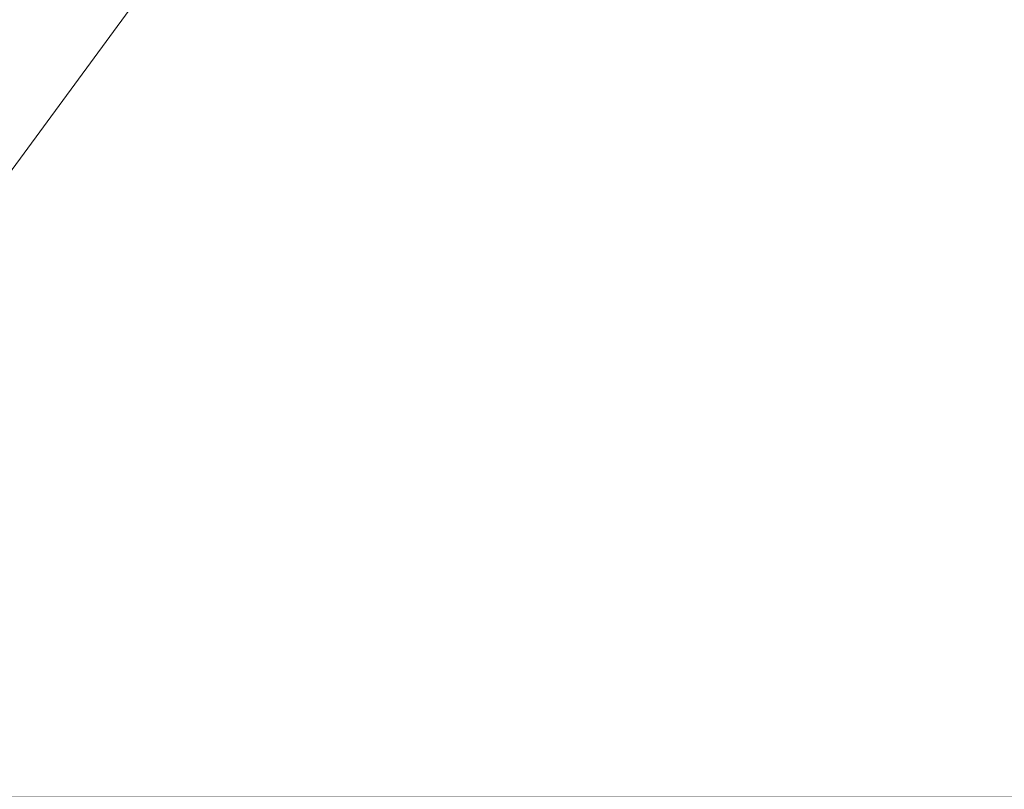
# Model space of a CAD drawing. Units: inches. Extents: x 0 to 204, y 0 to 264.
# Drawn here: x 89 to 91, y 160 to 161 of the extents above; entities that cross this region are included whole.
import ezdxf

# ---------------------------------------------------------------- set-up
doc = ezdxf.new("R2010")
doc.units = ezdxf.units.IN
doc.header["$MEASUREMENT"] = 0
doc.layers.get('0').update_dxf_attribs({"color": 10})

# ---------------------------------------------------------------- blocks, each defined once
blk = doc.blocks.new('692-3D')
at = {"lineweight": 18}
mesh = blk.add_polyface(dxfattribs=at)
corners = [(-9.419, -8.0407, 18.9136), (-3.1439, -8.0407, 18.5195), (3.1439, -8.0407, 18.5195), (9.419, -8.0407, 18.9136), (8.754, -1.1471, 18.8531), (8.0887, 5.7505, 18.797), (8.0954, 5.9272, 18.7976), (8.1433, 6.0974, 18.8015), (8.2296, 6.2516, 18.8086), (8.3495, 6.3812, 18.8185), (8.4962, 6.4791, 18.8309), (8.6616, 6.54, 18.8451), (8.8363, 6.5606, 18.8604), (8.8918, 6.5606, 18.8653), (8.9474, 6.5606, 18.8703), (8.9474, 6.7093, 18.8703), (2.9862, 6.7093, 18.5147), (-2.9862, 6.7093, 18.5147), (-8.9474, 6.7093, 18.8703), (-8.9474, 6.5606, 18.8703), (-8.8918, 6.5606, 18.8653), (-8.8363, 6.5606, 18.8604), (-8.6613, 6.5399, 18.8451), (-8.4959, 6.4789, 18.8308), (-8.3493, 6.3809, 18.8185), (-8.2294, 6.2513, 18.8085), (-8.1432, 6.0971, 18.8015), (-8.0954, 5.9269, 18.7976), (-8.0887, 5.7505, 18.797), (-8.754, -1.1471, 18.8531), (5.9668, 6.7093, 18.6925), (-5.9668, 6.7093, 18.6925), (7.4571, 6.7093, 18.7814), (-7.4571, 6.7093, 18.7814), (8.2022, 6.7093, 18.8258), (-8.2022, 6.7093, 18.8258), (8.5748, 6.7093, 18.848), (-8.5748, 6.7093, 18.848), (8.7611, 6.7093, 18.8592), (-8.7611, 6.7093, 18.8592)]
mesh.append_faces([[corners[k] for k in face] for face in [(20, 18, 19), (1, 29, 0)]], dxfattribs={"vtx0": -1})
mesh.append_faces([[corners[k] for k in face] for face in [(21, 18, 20), (35, 26, 33), (33, 28, 31), (26, 35, 25), (12, 38, 11), (16, 4, 30), (30, 5, 32), (11, 36, 10)]], dxfattribs={"vtx0": -1, "vtx1": -1})
mesh.append_faces([[corners[k] for k in face] for face in [(1, 17, 29), (2, 4, 16)]], dxfattribs={"vtx0": -1, "vtx1": -1, "vtx2": -1})
mesh.append_faces([[corners[k] for k in face] for face in [(29, 17, 31), (35, 24, 25), (23, 35, 37), (33, 26, 27), (31, 28, 29), (37, 22, 23), (34, 9, 10), (12, 15, 38), (7, 34, 32), (15, 12, 13), (34, 7, 8), (10, 36, 34), (32, 5, 6)]], dxfattribs={"vtx0": -1, "vtx2": -1})
mesh.append_faces([[corners[k] for k in face] for face in [(37, 39, 22), (23, 24, 35), (39, 18, 21), (21, 22, 39), (27, 28, 33), (38, 36, 11), (4, 5, 30), (8, 9, 34), (6, 7, 32)]], dxfattribs={"vtx1": -1, "vtx2": -1})
mesh.append_faces([[corners[k] for k in face] for face in [(16, 17, 1, 2)]], dxfattribs={"vtx1": -1, "vtx3": -1})
mesh.append_faces([[corners[k] for k in face] for face in [(13, 14, 15), (2, 3, 4)]], dxfattribs={"vtx2": -1})
mesh = blk.add_polyface(dxfattribs=at)
corners = [(-7.7214, 6.2686, 17.8339), (-7.7214, 6.7093, 17.8339), (0, 6.7093, 17.6262), (7.7214, 6.7093, 17.8339), (7.7214, 6.2686, 17.8339), (0, 6.2686, 17.6262), (-7.7214, -8.0407, 17.8339), (-7.7214, -6.516, 17.8339), (0, -6.516, 17.6262), (7.7214, -6.516, 17.8339), (7.7214, -8.0407, 17.8339), (0, -8.0407, 17.6262)]
mesh.append_faces([[corners[k] for k in face] for face in [(6, 7, 8, 11), (9, 10, 11, 8)]], dxfattribs={"vtx2": -1})
mesh.append_faces([[corners[k] for k in face] for face in [(5, 0, 1, 2), (2, 3, 4, 5)]], dxfattribs={"vtx3": -1})
mesh = blk.add_polyface(dxfattribs=at)
corners = [(-8.1308, 6.0651, 17.8999), (-2.7116, 6.0651, 17.6951), (2.7116, 6.0651, 17.6951), (8.1308, 6.0651, 17.8999), (8.0929, 5.9102, 17.8978), (8.0887, 5.7505, 17.8975), (8.6706, -0.2817, 17.9315), (9.2523, -6.3125, 17.9679), (3.086, -6.3125, 17.7026), (-3.086, -6.3125, 17.7026), (-9.2523, -6.3125, 17.9679), (-8.6706, -0.2817, 17.9315), (-8.0887, 5.7505, 17.8975), (-8.0929, 5.9102, 17.8978)]
mesh.append_faces([[corners[k] for k in face] for face in [(13, 1, 12), (6, 2, 5)]], dxfattribs={"vtx0": -1, "vtx1": -1})
mesh.append_faces([[corners[k] for k in face] for face in [(1, 11, 12), (2, 4, 5)]], dxfattribs={"vtx0": -1, "vtx2": -1})
mesh.append_faces([[corners[k] for k in face] for face in [(11, 1, 2, 6)]], dxfattribs={"vtx0": -1, "vtx2": -1, "vtx3": -1})
mesh.append_faces([[corners[k] for k in face] for face in [(0, 1, 13), (10, 11, 9)]], dxfattribs={"vtx1": -1})
mesh.append_faces([[corners[k] for k in face] for face in [(8, 9, 11, 6)]], dxfattribs={"vtx1": -1, "vtx2": -1, "vtx3": -1})
mesh.append_faces([[corners[k] for k in face] for face in [(2, 3, 4), (6, 7, 8)]], dxfattribs={"vtx2": -1})

msp = doc.modelspace()

# ---------------------------------------------------------------- linework, layer by layer
at = {"lineweight": 18, "invisible_edges": 15}
for points in [[(88.476, 158.49237, 29.41154), (89.61167, 166.2644, 29.10065), (89.61013, 158.24103, 29.36398)], [(89.84525, 166.2711, 29.60061), (88.73804, 158.36747, 29.80719), (89.81166, 157.85128, 29.76521)], [(90.73556, 158.01616, 29.32125), (89.61013, 158.24103, 29.36398), (90.53755, 166.2644, 29.10065)], [(89.81166, 157.85128, 29.76521), (90.88739, 157.95821, 29.71614), (90.72505, 166.2711, 29.60061)], [(90.53755, 166.2644, 29.10065), (91.91003, 158.33105, 29.27138), (90.73556, 158.01616, 29.32125)], [(90.88739, 157.95821, 29.71614), (92.0632, 158.33641, 29.67054), (90.72505, 166.2711, 29.60061)], [(88.476, 157.48064, 23.41154), (89.61167, 165.25267, 23.10065), (89.61013, 157.2293, 23.36398)], [(89.84525, 165.25938, 23.60061), (88.73804, 157.35575, 23.80719), (89.81166, 156.83955, 23.76521)], [(90.73556, 157.00443, 23.32125), (89.61013, 157.2293, 23.36398), (90.53755, 165.25267, 23.10065)], [(89.81166, 156.83955, 23.76521), (90.88739, 156.94649, 23.71614), (90.72505, 165.25938, 23.60061)], [(90.53755, 165.25267, 23.10065), (91.91003, 157.31933, 23.27138), (90.73556, 157.00443, 23.32125)], [(90.88739, 156.94649, 23.71614), (92.0632, 157.32468, 23.67054), (90.72505, 165.25938, 23.60061)], [(89.63822, 165.03643, 17.10065), (89.57464, 156.03833, 17.38442), (88.47603, 156.70343, 17.41892)], [(88.73834, 156.57525, 17.81194), (90.73305, 156.05795, 17.72631), (90.72505, 165.04283, 17.60061)], [(90.67734, 156.30524, 17.32603), (89.57464, 156.03833, 17.38442), (90.53755, 165.03643, 17.10065)], [(90.53755, 165.03643, 17.10065), (91.91003, 156.72804, 17.27138), (90.67734, 156.30524, 17.32603)], [(92.04153, 156.82098, 17.67046), (90.72505, 165.04283, 17.60061), (90.73305, 156.05795, 17.72631)], [(89.63822, 164.16093, 17.10065), (89.57464, 155.16283, 17.38442), (88.47603, 155.82793, 17.41892)], [(88.73834, 155.69975, 17.81194), (90.73305, 155.18245, 17.72631), (90.72505, 164.16733, 17.60061)], [(90.67734, 155.42974, 17.32603), (89.57464, 155.16283, 17.38442), (90.53755, 164.16093, 17.10065)], [(90.53755, 164.16093, 17.10065), (91.91003, 155.85254, 17.27138), (90.67734, 155.42974, 17.32603)], [(92.04153, 155.94548, 17.67046), (90.72505, 164.16733, 17.60061), (90.73305, 155.18245, 17.72631)], [(92.71852, 161.98864, 29.53145), (92.13024, 162.25439, 29.12542), (88.75172, 161.0656, 29.1705)], [(90.92929, 162.09809, 30), (90.46564, 160.94073, 24.08921), (91.42255, 161.09774, 24.47571)], [(93.8526, 161.85474, 29.75216), (92.71852, 161.98864, 29.53145), (89.50428, 160.56131, 29.75915)], [(89.51216, 160.90472, 24.41558), (90.46564, 160.94073, 24.08921), (90.07367, 161.97191, 30)], [(90.29241, 161.71565, 22.65763), (91.07273, 161.91969, 23.5759), (90.70942, 161.00719, 18)], [(89.79162, 160.36644, 29.90157), (94.16186, 161.49214, 29.91531), (93.8526, 161.85474, 29.75216)], [(91.92504, 161.72083, 34.91105), (90.40414, 161.60898, 36.43033), (90.82365, 161.29132, 34.04876)], [(91.57365, 161.29011, 32.85612), (91.92504, 161.72083, 34.91105), (90.82365, 161.29132, 34.04876)], [(91.38251, 161.65628, 34.13295), (91.80919, 161.51698, 32.19077), (90.31997, 161.22189, 33.03494)], [(89.22177, 161.00332, 35.00204), (90.82365, 161.29132, 34.04876), (90.40414, 161.60898, 36.43033)], [(90.44969, 161.36723, 27.78529), (90.3944, 161.59361, 27.47429), (90.33527, 161.56633, 28.78127)], [(90.44969, 161.36723, 27.78529), (90.46638, 161.56665, 26.25), (90.3944, 161.59361, 27.47429)], [(90.58186, 161.59221, 27.72158), (90.4618, 161.55809, 29.2818), (90.55902, 161.37979, 28.77146)], [(90.58186, 161.59221, 27.72158), (90.55902, 161.37979, 28.77146), (90.683, 161.36247, 27.40186)], [(90.58186, 161.59221, 27.72158), (90.683, 161.36247, 27.40186), (90.73837, 161.53486, 26.25)], [(90.19145, 161.36286, 32.84731), (90.07551, 161.55779, 33.89543), (90.075, 161.50054, 34.2711)], [(90.19145, 161.36286, 32.84731), (90.159, 161.49625, 32.64279), (90.07551, 161.55779, 33.89543)], [(90.37952, 161.37811, 29.07919), (90.33527, 161.56633, 28.78127), (90.28362, 161.49904, 30.19482)], [(90.37952, 161.37811, 29.07919), (90.44969, 161.36723, 27.78529), (90.33527, 161.56633, 28.78127)], [(90.4618, 161.55809, 29.2818), (90.44705, 161.41959, 30.05185), (90.55902, 161.37979, 28.77146)], [(90.25222, 161.3797, 33.37809), (90.20563, 161.51616, 33.44835), (90.15755, 161.54067, 34.2844)], [(90.24766, 161.33682, 33.87992), (90.25222, 161.3797, 33.37809), (90.15755, 161.54067, 34.2844)], [(89.71214, 161.34391, 35.67031), (89.91771, 161.38092, 35.54277), (89.73607, 161.53978, 36.5)], [(90.075, 161.50054, 34.2711), (90.01647, 161.52547, 35.27413), (90.13349, 161.3575, 34.02711)], [(90.10542, 161.32304, 34.80739), (90.13349, 161.3575, 34.02711), (90.01647, 161.52547, 35.27413)], [(90.159, 161.49625, 32.64279), (90.27766, 161.33168, 31.35136), (90.22218, 161.53015, 31.19621)], [(90.23913, 161.52978, 32.73867), (90.20563, 161.51616, 33.44835), (90.29486, 161.39507, 32.50393)], [(90.28362, 161.49904, 30.19482), (90.22218, 161.53015, 31.19621), (90.34108, 161.3221, 30.1727)], [(90.34108, 161.3221, 30.1727), (90.22218, 161.53015, 31.19621), (90.27766, 161.33168, 31.35136)], [(90.23913, 161.52978, 32.73867), (90.29486, 161.39507, 32.50393), (90.36827, 161.36254, 31.46162)], [(90.23913, 161.52978, 32.73867), (90.36827, 161.36254, 31.46162), (90.3315, 161.51342, 31.29292)], [(90.20563, 161.51616, 33.44835), (90.25222, 161.3797, 33.37809), (90.29486, 161.39507, 32.50393)], [(90.36827, 161.36254, 31.46162), (90.44705, 161.41959, 30.05185), (90.3315, 161.51342, 31.29292)], [(91.80496, 161.36674, 30.40151), (90.46457, 161.11255, 31.33796), (91.80919, 161.51698, 32.19077)], [(94.16186, 161.49214, 29.91531), (89.79162, 160.36644, 29.90157), (92.89274, 160.65827, 30)], [(90.19145, 161.36286, 32.84731), (90.075, 161.50054, 34.2711), (90.13349, 161.3575, 34.02711)], [(90.159, 161.49625, 32.64279), (90.19145, 161.36286, 32.84731), (90.27507, 161.25759, 31.86675)], [(90.159, 161.49625, 32.64279), (90.27507, 161.25759, 31.86675), (90.27766, 161.33168, 31.35136)], [(90.28362, 161.49904, 30.19482), (90.34108, 161.3221, 30.1727), (90.37952, 161.37811, 29.07919)], [(89.59633, 161.18871, 35.10479), (89.71214, 161.34391, 35.67031), (89.54136, 161.4787, 36.5)], [(89.41516, 161.21785, 35.51739), (89.59633, 161.18871, 35.10479), (89.40988, 161.43746, 36.5)], [(89.56189, 161.37159, 21.14325), (89.54168, 161.42285, 21.50963), (89.57667, 161.43942, 21.34045)], [(89.56189, 161.37159, 21.14325), (89.57667, 161.43942, 21.34045), (89.59711, 161.38626, 20.9645)], [(89.59711, 161.38626, 20.9645), (89.57667, 161.43942, 21.34045), (89.62575, 161.43983, 21.14846)], [(89.62575, 161.43983, 21.14846), (89.64668, 161.3874, 20.77512), (89.59711, 161.38626, 20.9645)], [(89.6825, 161.42411, 20.95836), (89.64668, 161.3874, 20.77512), (89.62575, 161.43983, 21.14846)], [(89.56189, 161.37159, 21.14325), (89.54304, 161.35183, 21.32815), (89.54168, 161.42285, 21.50963)], [(89.9725, 161.4237, 26.25), (89.88699, 161.41194, 27.40377), (89.7668, 161.36977, 27.21739)], [(89.78179, 161.40457, 28.14626), (89.7668, 161.36977, 27.21739), (89.88699, 161.41194, 27.40377)], [(90.44705, 161.41959, 30.05185), (90.36827, 161.36254, 31.46162), (90.46809, 161.25767, 30.47023)], [(90.52873, 161.28609, 29.52565), (90.44705, 161.41959, 30.05185), (90.46809, 161.25767, 30.47023)], [(90.55902, 161.37979, 28.77146), (90.44705, 161.41959, 30.05185), (90.52873, 161.28609, 29.52565)], [(89.66623, 161.36368, 28.03489), (89.65262, 161.40399, 28.91942), (89.53874, 161.35467, 27.97092)], [(89.66623, 161.36368, 28.03489), (89.78179, 161.40457, 28.14626), (89.65262, 161.40399, 28.91942)], [(89.66623, 161.36368, 28.03489), (89.7668, 161.36977, 27.21739), (89.78179, 161.40457, 28.14626)], [(90.29486, 161.39507, 32.50393), (90.25222, 161.3797, 33.37809), (90.32306, 161.29484, 32.56415)], [(90.38854, 161.24115, 31.74807), (90.36827, 161.36254, 31.46162), (90.29486, 161.39507, 32.50393)], [(90.38854, 161.24115, 31.74807), (90.29486, 161.39507, 32.50393), (90.32306, 161.29484, 32.56415)], [(89.56189, 161.37159, 21.14325), (89.59711, 161.38626, 20.9645), (89.58259, 161.32034, 20.77257)], [(89.58259, 161.32034, 20.77257), (89.59711, 161.38626, 20.9645), (89.61839, 161.33398, 20.58856)], [(89.59711, 161.38626, 20.9645), (89.64668, 161.3874, 20.77512), (89.61839, 161.33398, 20.58856)], [(89.64668, 161.3874, 20.77512), (89.66757, 161.33495, 20.40177), (89.61839, 161.33398, 20.58856)], [(89.64668, 161.3874, 20.77512), (89.70345, 161.37199, 20.58856), (89.66757, 161.33495, 20.40177)], [(89.91771, 161.38092, 35.54277), (89.71214, 161.34391, 35.67031), (89.86556, 161.19739, 34.72381)], [(90.00545, 161.21539, 34.58953), (89.91771, 161.38092, 35.54277), (89.86556, 161.19739, 34.72381)], [(90.10542, 161.32304, 34.80739), (89.91771, 161.38092, 35.54277), (90.00545, 161.21539, 34.58953)], [(90.31997, 161.22208, 33.03495), (90.32306, 161.29484, 32.56415), (90.25222, 161.3797, 33.37809)], [(90.46879, 161.14069, 28.8061), (90.37952, 161.37811, 29.07919), (90.34108, 161.3221, 30.1727)], [(90.46879, 161.14069, 28.8061), (90.44969, 161.36723, 27.78529), (90.37952, 161.37811, 29.07919)], [(90.65826, 161.1849, 28.31863), (90.55902, 161.37979, 28.77146), (90.52873, 161.28609, 29.52565)], [(90.65826, 161.1849, 28.31863), (90.683, 161.36247, 27.40186), (90.55902, 161.37979, 28.77146)], [(90.77123, 161.01525, 27.741), (91.58515, 161.23048, 28.64067), (92.32791, 161.38731, 27.59114)], [(90.77123, 161.01525, 27.741), (92.32791, 161.38731, 27.59114), (91.9428, 161.25817, 26.25)], [(89.54993, 161.31898, 26.96459), (89.76519, 161.35867, 26.25), (89.7668, 161.36977, 27.21739)], [(89.54993, 161.31898, 26.96459), (89.7668, 161.36977, 27.21739), (89.66623, 161.36368, 28.03489)], [(89.56326, 161.29965, 20.95836), (89.56189, 161.37159, 21.14325), (89.58259, 161.32034, 20.77257)], [(90.24082, 161.17464, 33.06726), (90.19145, 161.36286, 32.84731), (90.13349, 161.3575, 34.02711)], [(90.27507, 161.25759, 31.86675), (90.19145, 161.36286, 32.84731), (90.28793, 161.16509, 32.19703)], [(90.19145, 161.36286, 32.84731), (90.24082, 161.17464, 33.06726), (90.28793, 161.16509, 32.19703)], [(90.36827, 161.36254, 31.46162), (90.38854, 161.24115, 31.74807), (90.46809, 161.25767, 30.47023)], [(90.44969, 161.36723, 27.78529), (90.51778, 161.17821, 27.62085), (90.56428, 161.25458, 26.25)], [(90.51778, 161.17821, 27.62085), (90.44969, 161.36723, 27.78529), (90.46879, 161.14069, 28.8061)], [(90.60918, 161.00321, 29.64098), (91.80496, 161.36674, 30.40151), (91.58515, 161.23048, 28.64067)], [(90.65826, 161.1849, 28.31863), (90.77129, 161.13878, 27.20655), (90.683, 161.36247, 27.40186)], [(90.683, 161.36247, 27.40186), (90.77129, 161.13878, 27.20655), (90.81658, 161.28552, 26.25)], [(89.59633, 161.18871, 35.10479), (89.86556, 161.19739, 34.72381), (89.71214, 161.34391, 35.67031)], [(90.13349, 161.3575, 34.02711), (90.28005, 161.04521, 33.11478), (90.24082, 161.17464, 33.06726)], [(89.58259, 161.32034, 20.77257), (89.61839, 161.33398, 20.58856), (89.60308, 161.26783, 20.3992)], [(89.63906, 161.28226, 20.2187), (89.60308, 161.26783, 20.3992), (89.61839, 161.33398, 20.58856)], [(89.63906, 161.28226, 20.2187), (89.61839, 161.33398, 20.58856), (89.66757, 161.33495, 20.40177)], [(89.63906, 161.28226, 20.2187), (89.66757, 161.33495, 20.40177), (89.68916, 161.28371, 20.03387)], [(89.68916, 161.28371, 20.03387), (89.66757, 161.33495, 20.40177), (89.72439, 161.31988, 20.21877)], [(90.27766, 161.33168, 31.35136), (90.27507, 161.25759, 31.86675), (90.35589, 161.10707, 31.22489)], [(90.27766, 161.33168, 31.35136), (90.35589, 161.10707, 31.22489), (90.40596, 161.09778, 30.30046)], [(90.40596, 161.09778, 30.30046), (90.34108, 161.3221, 30.1727), (90.27766, 161.33168, 31.35136)], [(89.60308, 161.26783, 20.3992), (89.58349, 161.24747, 20.58856), (89.58259, 161.32034, 20.77257)], [(90.10542, 161.32304, 34.80739), (90.00545, 161.21539, 34.58953), (90.13563, 161.02299, 33.26067)], [(90.40596, 161.09778, 30.30046), (90.46879, 161.14069, 28.8061), (90.34108, 161.3221, 30.1727)], [(90.39227, 161.16741, 32.18646), (90.38854, 161.24115, 31.74807), (90.32306, 161.29484, 32.56415)], [(90.39502, 160.91169, 32.46676), (90.82365, 161.29132, 34.04876), (89.28086, 160.64337, 33.11712)], [(89.62248, 161.21486, 20.03387), (89.60308, 161.26783, 20.3992), (89.63906, 161.28226, 20.2187)], [(89.65849, 161.22928, 19.84897), (89.62248, 161.21486, 20.03387), (89.63906, 161.28226, 20.2187)], [(89.65849, 161.22928, 19.84897), (89.63906, 161.28226, 20.2187), (89.68916, 161.28371, 20.03387)], [(89.68916, 161.28371, 20.03387), (89.70847, 161.23116, 19.66408), (89.65849, 161.22928, 19.84897)], [(89.74533, 161.26776, 19.84897), (89.70847, 161.23116, 19.66408), (89.68916, 161.28371, 20.03387)], [(90.82365, 161.29132, 34.04876), (90.39502, 160.91169, 32.46676), (91.57365, 161.29011, 32.85612)], [(91.30504, 161.03017, 31.42401), (91.57365, 161.29011, 32.85612), (90.39502, 160.91169, 32.46676)], [(90.56134, 161.14725, 29.67276), (90.52873, 161.28609, 29.52565), (90.46809, 161.25767, 30.47023)], [(90.52873, 161.28609, 29.52565), (90.56134, 161.14725, 29.67276), (90.65826, 161.1849, 28.31863)], [(89.35611, 161.23039, 26.31933), (89.40646, 161.2429, 26.4225), (89.35579, 161.27422, 26.60302)], [(89.60308, 161.26783, 20.3992), (89.62248, 161.21486, 20.03387), (89.60371, 161.19528, 20.21877)], [(90.27507, 161.25759, 31.86675), (90.28793, 161.16509, 32.19703), (90.35589, 161.10707, 31.22489)], [(90.38854, 161.24115, 31.74807), (90.53688, 161.05807, 30.48948), (90.46809, 161.25767, 30.47023)], [(90.53688, 161.05807, 30.48948), (90.56134, 161.14725, 29.67276), (90.46809, 161.25767, 30.47023)], [(89.4253, 161.18262, 26.06475), (89.35611, 161.23039, 26.31933), (89.38528, 161.16141, 25.92228)], [(89.62248, 161.21486, 20.03387), (89.65849, 161.22928, 19.84897), (89.64304, 161.16353, 19.66408)], [(89.67895, 161.17736, 19.47913), (89.64304, 161.16353, 19.66408), (89.65849, 161.22928, 19.84897)], [(89.70847, 161.23116, 19.66408), (89.67895, 161.17736, 19.47913), (89.65849, 161.22928, 19.84897)], [(89.70847, 161.23116, 19.66408), (89.7302, 161.17909, 19.29076), (89.67895, 161.17736, 19.47913)], [(89.7302, 161.17909, 19.29076), (89.70847, 161.23116, 19.66408), (89.76628, 161.21565, 19.47918)], [(89.52731, 160.97732, 34.11483), (89.41516, 161.21785, 35.51739), (89.29406, 161.1249, 35.09433)], [(89.52731, 160.97732, 34.11483), (89.59633, 161.18871, 35.10479), (89.41516, 161.21785, 35.51739)], [(89.64304, 161.16353, 19.66408), (89.62393, 161.1431, 19.84897), (89.62248, 161.21486, 20.03387)], [(89.86556, 161.19739, 34.72381), (89.98316, 161.06687, 33.81187), (90.00545, 161.21539, 34.58953)], [(89.98316, 161.06687, 33.81187), (90.13563, 161.02299, 33.26067), (90.00545, 161.21539, 34.58953)], [(89.86556, 161.19739, 34.72381), (89.59633, 161.18871, 35.10479), (89.75016, 160.96675, 33.65379)], [(89.89582, 160.96731, 33.38178), (89.86556, 161.19739, 34.72381), (89.75016, 160.96675, 33.65379)], [(89.86556, 161.19739, 34.72381), (89.89582, 160.96731, 33.38178), (89.98316, 161.06687, 33.81187)], [(89.59633, 161.18871, 35.10479), (89.52731, 160.97732, 34.11483), (89.75016, 160.96675, 33.65379)], [(89.64304, 161.16353, 19.66408), (89.67895, 161.17736, 19.47913), (89.66332, 161.11151, 19.29428)], [(89.70026, 161.12632, 19.10938), (89.66332, 161.11151, 19.29428), (89.67895, 161.17736, 19.47913)], [(89.67895, 161.17736, 19.47913), (89.7302, 161.17909, 19.29076), (89.70026, 161.12632, 19.10938)], [(89.70026, 161.12632, 19.10938), (89.7302, 161.17909, 19.29076), (89.75028, 161.12629, 18.91739)], [(89.78722, 161.16353, 19.10938), (89.75028, 161.12629, 18.91739), (89.7302, 161.17909, 19.29076)], [(90.46879, 161.14069, 28.8061), (90.57529, 160.98519, 27.68629), (90.51778, 161.17821, 27.62085)], [(90.65781, 160.95641, 26.25), (90.51778, 161.17821, 27.62085), (90.57529, 160.98519, 27.68629)], [(90.56134, 161.14725, 29.67276), (90.68149, 161.00873, 28.79324), (90.65826, 161.1849, 28.31863)], [(90.77129, 161.13878, 27.20655), (90.65826, 161.1849, 28.31863), (90.75379, 161.01405, 27.9455)], [(89.35271, 161.13996, 25.65353), (89.40544, 161.09546, 25.52813), (89.38528, 161.16141, 25.92228)], [(89.40544, 161.09546, 25.52813), (89.44414, 161.12233, 25.707), (89.38528, 161.16141, 25.92228)], [(89.66332, 161.11151, 19.29428), (89.64416, 161.09092, 19.47918), (89.64304, 161.16353, 19.66408)], [(90.37226, 161.00432, 31.54923), (90.28793, 161.16509, 32.19703), (90.24082, 161.17464, 33.06726)], [(90.37226, 161.00432, 31.54923), (90.24082, 161.17464, 33.06726), (90.28005, 161.04521, 33.11478)], [(90.28793, 161.16509, 32.19703), (90.37226, 161.00432, 31.54923), (90.35589, 161.10707, 31.22489)], [(90.8261, 161.01938, 27.09775), (90.85749, 161.15511, 26.25), (90.77129, 161.13878, 27.20655)], [(89.37671, 161.06959, 25.24264), (89.40544, 161.09546, 25.52813), (89.35271, 161.13996, 25.65353)], [(89.70026, 161.12632, 19.10938), (89.68415, 161.05984, 18.92097), (89.66332, 161.11151, 19.29428)], [(89.71436, 161.08454, 18.82416), (89.68415, 161.05984, 18.92097), (89.70026, 161.12632, 19.10938)], [(89.75028, 161.12629, 18.91739), (89.71436, 161.08454, 18.82416), (89.70026, 161.12632, 19.10938)], [(89.71436, 161.08454, 18.82416), (89.75028, 161.12629, 18.91739), (89.74941, 161.07692, 18.62909)], [(89.75028, 161.12629, 18.91739), (89.77898, 161.09653, 18.66817), (89.74941, 161.07692, 18.62909)], [(89.77898, 161.09653, 18.66817), (89.75028, 161.12629, 18.91739), (89.80816, 161.11142, 18.73959)], [(90.46879, 161.14069, 28.8061), (90.40596, 161.09778, 30.30046), (90.53101, 160.91102, 29.01221)], [(90.53101, 160.91102, 29.01221), (90.57529, 160.98519, 27.68629), (90.46879, 161.14069, 28.8061)], [(89.66438, 161.03874, 19.10938), (89.66332, 161.11151, 19.29428), (89.68415, 161.05984, 18.92097)], [(89.40544, 161.09546, 25.52813), (89.37671, 161.06959, 25.24264), (89.42797, 161.0345, 25.17038)], [(89.46299, 161.06205, 25.34925), (89.40544, 161.09546, 25.52813), (89.42797, 161.0345, 25.17038)], [(89.77898, 161.09653, 18.66817), (89.78629, 161.06217, 18.43631), (89.74941, 161.07692, 18.62909)], [(89.77898, 161.09653, 18.66817), (89.82911, 161.05931, 18.36979), (89.78629, 161.06217, 18.43631)], [(90.45929, 160.92277, 30.34754), (90.40596, 161.09778, 30.30046), (90.35589, 161.10707, 31.22489)], [(90.45929, 160.92277, 30.34754), (90.35589, 161.10707, 31.22489), (90.37226, 161.00432, 31.54923)], [(90.40596, 161.09778, 30.30046), (90.45929, 160.92277, 30.34754), (90.53101, 160.91102, 29.01221)], [(90.70942, 159.82365, 18), (91.42255, 161.09774, 24.47571), (90.46564, 160.94073, 24.08921)], [(89.71436, 161.08454, 18.82416), (89.69744, 161.02599, 18.6795), (89.68415, 161.05984, 18.92097)], [(89.71436, 161.08454, 18.82416), (89.71967, 161.03562, 18.5558), (89.69744, 161.02599, 18.6795)], [(89.71436, 161.08454, 18.82416), (89.74941, 161.07692, 18.62909), (89.71967, 161.03562, 18.5558)], [(89.74941, 161.07692, 18.62909), (89.76007, 161.02885, 18.31826), (89.71967, 161.03562, 18.5558)], [(89.74941, 161.07692, 18.62909), (89.78629, 161.06217, 18.43631), (89.76007, 161.02885, 18.31826)], [(90.8391, 160.65234, 28.76992), (92.42662, 161.00393, 27.63189), (92.4747, 161.08412, 29.01638)], [(92.4747, 161.08412, 29.01638), (91.46265, 160.92122, 29.9883), (90.8391, 160.65234, 28.76992)], [(89.42797, 161.0345, 25.17038), (89.37671, 161.06959, 25.24264), (89.39205, 161.02354, 24.97127)], [(89.76007, 161.02885, 18.31826), (89.78629, 161.06217, 18.43631), (89.81156, 161.03025, 18.18654)], [(89.81156, 161.03025, 18.18654), (89.78629, 161.06217, 18.43631), (89.82911, 161.05931, 18.36979)], [(89.89582, 160.96731, 33.38178), (90.04177, 160.92718, 32.83231), (89.98316, 161.06687, 33.81187)], [(90.13563, 161.02299, 33.26067), (89.98316, 161.06687, 33.81187), (90.04177, 160.92718, 32.83231)], [(89.6846, 160.98656, 18.73959), (89.68415, 161.05984, 18.92097), (89.69744, 161.02599, 18.6795)], [(90.28005, 161.04521, 33.11478), (90.13563, 161.02299, 33.26067), (90.22856, 160.85044, 31.85641)], [(89.42797, 161.0345, 25.17038), (89.39205, 161.02354, 24.97127), (89.42778, 160.98089, 24.81263)], [(89.42797, 161.0345, 25.17038), (89.42778, 160.98089, 24.81263), (89.48183, 161.00177, 24.9915)], [(89.70752, 160.98535, 18.44401), (89.69744, 161.02599, 18.6795), (89.71967, 161.03562, 18.5558)], [(89.71967, 161.03562, 18.5558), (89.732, 160.98765, 18.25631), (89.70752, 160.98535, 18.44401)], [(89.76007, 161.02885, 18.31826), (89.732, 160.98765, 18.25631), (89.71967, 161.03562, 18.5558)], [(89.76166, 160.97058, 18), (89.732, 160.98765, 18.25631), (89.76007, 161.02885, 18.31826)], [(89.76007, 161.02885, 18.31826), (89.81156, 161.03025, 18.18654), (89.79966, 160.98632, 18)], [(91.46265, 160.92122, 29.9883), (91.30504, 161.03017, 31.42401), (90.33721, 160.65355, 30.56459)], [(90.39502, 160.91169, 32.46676), (90.33721, 160.65355, 30.56459), (91.30504, 161.03017, 31.42401)], [(89.37575, 161.00525, 24.5625), (89.37642, 161.02162, 24.375), (89.3946, 160.94632, 24.1875)], [(89.39205, 161.02354, 24.97127), (89.39114, 160.99598, 24.73256), (89.42778, 160.98089, 24.81263)], [(89.6846, 160.98656, 18.73959), (89.69744, 161.02599, 18.6795), (89.70752, 160.98535, 18.44401)], [(90.22856, 160.85044, 31.85641), (90.13563, 161.02299, 33.26067), (90.04177, 160.92718, 32.83231)], [(89.39114, 160.99598, 24.73256), (89.37575, 161.00525, 24.5625), (89.41316, 160.93329, 24.375)], [(89.3946, 160.94632, 24.1875), (89.41316, 160.93329, 24.375), (89.37575, 161.00525, 24.5625)], [(89.42778, 160.98089, 24.81263), (89.39114, 160.99598, 24.73256), (89.41316, 160.93329, 24.375)], [(90.45929, 160.92277, 30.34754), (90.37226, 161.00432, 31.54923), (90.41691, 160.88777, 31.40331)], [(90.90622, 160.51138, 26.25), (92.42662, 161.00393, 27.63189), (90.8391, 160.65234, 28.76992)], [(89.52731, 160.97732, 34.11483), (89.3496, 160.94783, 34.10455), (89.53999, 160.80549, 33.06625)], [(89.41316, 160.93329, 24.375), (89.46755, 160.91398, 24.45488), (89.42778, 160.98089, 24.81263)], [(89.50067, 160.94149, 24.63375), (89.42778, 160.98089, 24.81263), (89.46755, 160.91398, 24.45488)], [(89.65503, 160.8734, 33.26796), (89.75016, 160.96675, 33.65379), (89.52731, 160.97732, 34.11483)], [(89.52731, 160.97732, 34.11483), (89.53999, 160.80549, 33.06625), (89.65503, 160.8734, 33.26796)], [(89.70752, 160.98535, 18.44401), (89.71688, 160.94027, 18.20963), (89.70483, 160.93437, 18.36979)], [(89.732, 160.98765, 18.25631), (89.71688, 160.94027, 18.20963), (89.70752, 160.98535, 18.44401)], [(89.71688, 160.94027, 18.20963), (89.732, 160.98765, 18.25631), (89.74335, 160.92639, 18)], [(90.57529, 160.98519, 27.68629), (90.53101, 160.91102, 29.01221), (90.59659, 160.85277, 28.08751)], [(90.57529, 160.98519, 27.68629), (90.65821, 160.80629, 27.16611), (90.65781, 160.95641, 26.25)], [(90.59659, 160.85277, 28.08751), (90.65821, 160.80629, 27.16611), (90.57529, 160.98519, 27.68629)], [(89.87586, 160.78922, 32.23153), (89.75016, 160.96675, 33.65379), (89.65503, 160.8734, 33.26796)], [(89.87586, 160.78922, 32.23153), (89.89582, 160.96731, 33.38178), (89.75016, 160.96675, 33.65379)], [(89.89582, 160.96731, 33.38178), (89.87586, 160.78922, 32.23153), (90.04177, 160.92718, 32.83231)], [(89.3946, 160.94632, 24.1875), (89.39692, 160.95851, 24), (89.41453, 160.885, 23.82325)], [(89.42753, 160.87785, 24.01061), (89.3946, 160.94632, 24.1875), (89.41453, 160.885, 23.82325)], [(89.3946, 160.94632, 24.1875), (89.42753, 160.87785, 24.01061), (89.41316, 160.93329, 24.375)], [(89.42753, 160.87785, 24.01061), (89.46379, 160.8681, 24.14052), (89.41316, 160.93329, 24.375)], [(89.46755, 160.91398, 24.45488), (89.41316, 160.93329, 24.375), (89.46379, 160.8681, 24.14052)], [(89.33388, 160.44031, 31.40612), (90.33721, 160.65355, 30.56459), (90.39502, 160.91169, 32.46676)], [(89.46755, 160.91398, 24.45488), (89.46379, 160.8681, 24.14052), (89.51951, 160.8812, 24.276)], [(90.04177, 160.92718, 32.83231), (89.87586, 160.78922, 32.23153), (90.06136, 160.77131, 31.64282)], [(90.06136, 160.77131, 31.64282), (90.22856, 160.85044, 31.85641), (90.04177, 160.92718, 32.83231)], [(91.46265, 160.92122, 29.9883), (90.33721, 160.65355, 30.56459), (90.8391, 160.65234, 28.76992)], [(90.53101, 160.91102, 29.01221), (90.45929, 160.92277, 30.34754), (90.55377, 160.73033, 29.69184)], [(90.65256, 160.69428, 27.97092), (90.59659, 160.85277, 28.08751), (90.53101, 160.91102, 29.01221)], [(89.41453, 160.885, 23.82325), (89.41649, 160.89829, 23.64225), (89.43409, 160.82474, 23.46338)], [(89.41453, 160.885, 23.82325), (89.43409, 160.82474, 23.46338), (89.44688, 160.81676, 23.64225)], [(89.44688, 160.81676, 23.64225), (89.42753, 160.87785, 24.01061), (89.41453, 160.885, 23.82325)], [(89.42753, 160.87785, 24.01061), (89.49354, 160.79853, 23.74645), (89.46379, 160.8681, 24.14052)], [(89.49354, 160.79853, 23.74645), (89.42753, 160.87785, 24.01061), (89.44688, 160.81676, 23.64225)], [(90.26911, 160.6876, 30.2447), (90.41691, 160.88777, 31.40331), (90.22856, 160.85044, 31.85641)], [(89.46379, 160.8681, 24.14052), (89.49354, 160.79853, 23.74645), (89.54017, 160.81511, 23.88375)], [(89.65503, 160.8734, 33.26796), (89.53999, 160.80549, 33.06625), (89.67465, 160.74043, 32.33591)], [(89.87586, 160.78922, 32.23153), (89.65503, 160.8734, 33.26796), (89.67465, 160.74043, 32.33591)], [(90.22856, 160.85044, 31.85641), (90.06136, 160.77131, 31.64282), (90.12455, 160.67979, 30.63974)], [(90.22856, 160.85044, 31.85641), (90.12455, 160.67979, 30.63974), (90.26911, 160.6876, 30.2447)], [(90.59659, 160.85277, 28.08751), (90.65256, 160.69428, 27.97092), (90.65821, 160.80629, 27.16611)], [(89.43409, 160.82474, 23.46338), (89.43605, 160.83808, 23.2845), (89.45564, 160.75954, 23.10563)], [(89.43409, 160.82474, 23.46338), (89.46211, 160.76471, 23.31333), (89.44688, 160.81676, 23.64225)], [(89.45564, 160.75954, 23.10563), (89.46211, 160.76471, 23.31333), (89.43409, 160.82474, 23.46338)], [(89.49354, 160.79853, 23.74645), (89.44688, 160.81676, 23.64225), (89.49652, 160.73505, 23.31216)], [(89.44688, 160.81676, 23.64225), (89.46211, 160.76471, 23.31333), (89.49652, 160.73505, 23.31216)], [(89.65666, 160.60956, 31.35077), (89.53999, 160.80549, 33.06625), (89.40515, 160.77076, 33.11478)], [(89.49354, 160.79853, 23.74645), (89.52093, 160.74794, 23.4674), (89.56083, 160.74901, 23.4915)], [(89.49354, 160.79853, 23.74645), (89.49652, 160.73505, 23.31216), (89.52093, 160.74794, 23.4674)], [(89.65666, 160.60956, 31.35077), (89.67465, 160.74043, 32.33591), (89.53999, 160.80549, 33.06625)], [(90.38077, 160.64817, 29.31311), (90.48534, 160.80905, 30.54757), (90.26911, 160.6876, 30.2447)], [(89.67465, 160.74043, 32.33591), (89.82193, 160.62436, 31.01998), (89.87586, 160.78922, 32.23153)], [(89.87586, 160.78922, 32.23153), (89.82193, 160.62436, 31.01998), (89.98247, 160.65115, 30.797)], [(90.06136, 160.77131, 31.64282), (89.87586, 160.78922, 32.23153), (89.98247, 160.65115, 30.797)], [(89.45562, 160.77787, 22.92675), (89.48584, 160.67002, 22.62135), (89.45564, 160.75954, 23.10563)], [(89.49314, 160.68877, 22.92675), (89.46211, 160.76471, 23.31333), (89.45564, 160.75954, 23.10563)], [(89.46211, 160.76471, 23.31333), (89.49314, 160.68877, 22.92675), (89.49652, 160.73505, 23.31216)], [(89.98247, 160.65115, 30.797), (90.12455, 160.67979, 30.63974), (90.06136, 160.77131, 31.64282)], [(89.45564, 160.75954, 23.10563), (89.48584, 160.67002, 22.62135), (89.49314, 160.68877, 22.92675)], [(89.53583, 160.70105, 23.18827), (89.52093, 160.74794, 23.4674), (89.49652, 160.73505, 23.31216)], [(89.56083, 160.74901, 23.4915), (89.52093, 160.74794, 23.4674), (89.53583, 160.70105, 23.18827)], [(89.49314, 160.68877, 22.92675), (89.54252, 160.65742, 22.91517), (89.49652, 160.73505, 23.31216)], [(89.49652, 160.73505, 23.31216), (89.54252, 160.65742, 22.91517), (89.53583, 160.70105, 23.18827)], [(89.65666, 160.60956, 31.35077), (89.82193, 160.62436, 31.01998), (89.67465, 160.74043, 32.33591)], [(90.4168, 160.59855, 28.24983), (90.55377, 160.73033, 29.69184), (90.38077, 160.64817, 29.31311)], [(89.47518, 160.71766, 22.569), (89.5085, 160.59853, 22.176), (89.48584, 160.67002, 22.62135)], [(89.54252, 160.65742, 22.91517), (89.58149, 160.68291, 23.09925), (89.53583, 160.70105, 23.18827)], [(89.52424, 160.62427, 22.61347), (89.49314, 160.68877, 22.92675), (89.48584, 160.67002, 22.62135)], [(89.52424, 160.62427, 22.61347), (89.54252, 160.65742, 22.91517), (89.49314, 160.68877, 22.92675)], [(90.08366, 160.57671, 29.61194), (90.12455, 160.67979, 30.63974), (89.98247, 160.65115, 30.797)], [(90.08366, 160.57671, 29.61194), (90.25584, 160.58948, 29.0176), (90.12455, 160.67979, 30.63974)], [(90.12455, 160.67979, 30.63974), (90.25584, 160.58948, 29.0176), (90.26911, 160.6876, 30.2447)], [(90.38077, 160.64817, 29.31311), (90.26911, 160.6876, 30.2447), (90.25584, 160.58948, 29.0176)], [(90.4168, 160.59855, 28.24983), (90.5467, 160.61206, 27.51162), (90.65256, 160.69428, 27.97092)], [(89.48584, 160.67002, 22.62135), (89.5085, 160.59853, 22.176), (89.53096, 160.56187, 22.14127)], [(89.52424, 160.62427, 22.61347), (89.48584, 160.67002, 22.62135), (89.53096, 160.56187, 22.14127)], [(90.8391, 160.65234, 28.76992), (90.33721, 160.65355, 30.56459), (89.3869, 160.23725, 29.69512)], [(90.90622, 160.51138, 26.25), (90.8391, 160.65234, 28.76992), (89.44599, 160.14587, 27.77498)], [(89.5085, 160.59853, 22.176), (89.49475, 160.65744, 22.21125), (89.51733, 160.56839, 21.93205)], [(89.54252, 160.65742, 22.91517), (89.52424, 160.62427, 22.61347), (89.57064, 160.5876, 22.51088)], [(89.54252, 160.65742, 22.91517), (89.57064, 160.5876, 22.51088), (89.60215, 160.61682, 22.707)], [(89.82193, 160.62436, 31.01998), (89.93109, 160.55792, 29.97422), (89.98247, 160.65115, 30.797)], [(89.93109, 160.55792, 29.97422), (90.08366, 160.57671, 29.61194), (89.98247, 160.65115, 30.797)], [(90.38077, 160.64817, 29.31311), (90.25584, 160.58948, 29.0176), (90.4168, 160.59855, 28.24983)], [(89.52424, 160.62427, 22.61347), (89.54822, 160.56387, 22.27736), (89.57064, 160.5876, 22.51088)], [(89.53096, 160.56187, 22.14127), (89.54822, 160.56387, 22.27736), (89.52424, 160.62427, 22.61347)], [(89.75202, 160.52539, 30.2447), (89.82193, 160.62436, 31.01998), (89.65666, 160.60956, 31.35077)], [(89.82193, 160.62436, 31.01998), (89.75202, 160.52539, 30.2447), (89.93109, 160.55792, 29.97422)], [(89.49098, 160.49713, 30.54757), (89.63605, 160.46487, 29.96834), (89.65666, 160.60956, 31.35077)], [(89.51733, 160.56839, 21.93205), (89.53739, 160.52527, 21.85656), (89.5085, 160.59853, 22.176)], [(89.53739, 160.52527, 21.85656), (89.53096, 160.56187, 22.14127), (89.5085, 160.59853, 22.176)], [(89.51431, 160.59723, 21.8535), (89.53208, 160.52323, 21.67463), (89.51733, 160.56839, 21.93205)], [(89.63605, 160.46487, 29.96834), (89.75202, 160.52539, 30.2447), (89.65666, 160.60956, 31.35077)], [(90.28747, 160.54431, 27.92069), (90.4168, 160.59855, 28.24983), (90.25584, 160.58948, 29.0176)], [(90.28747, 160.54431, 27.92069), (90.42003, 160.5639, 27.17062), (90.4168, 160.59855, 28.24983)], [(90.4168, 160.59855, 28.24983), (90.42003, 160.5639, 27.17062), (90.5467, 160.61206, 27.51162)], [(90.42003, 160.5639, 27.17062), (90.55663, 160.59716, 26.25), (90.5467, 160.61206, 27.51162)], [(89.54822, 160.56387, 22.27736), (89.59328, 160.51291, 22.0643), (89.57064, 160.5876, 22.51088)], [(89.57064, 160.5876, 22.51088), (89.59328, 160.51291, 22.0643), (89.6228, 160.55072, 22.31475)], [(90.13713, 160.51699, 28.38181), (90.25584, 160.58948, 29.0176), (90.08366, 160.57671, 29.61194)], [(90.28747, 160.54431, 27.92069), (90.25584, 160.58948, 29.0176), (90.13713, 160.51699, 28.38181)], [(89.51733, 160.56839, 21.93205), (89.53208, 160.52323, 21.67463), (89.53739, 160.52527, 21.85656)], [(89.53096, 160.56187, 22.14127), (89.5603, 160.51181, 21.94271), (89.54822, 160.56387, 22.27736)], [(89.5603, 160.51181, 21.94271), (89.59328, 160.51291, 22.0643), (89.54822, 160.56387, 22.27736)], [(90.08366, 160.57671, 29.61194), (89.92409, 160.48249, 28.97048), (90.13713, 160.51699, 28.38181)], [(90.08366, 160.57671, 29.61194), (89.93109, 160.55792, 29.97422), (89.92409, 160.48249, 28.97048)], [(90.42003, 160.5639, 27.17062), (90.28747, 160.54431, 27.92069), (90.36192, 160.53608, 26.25)], [(89.53096, 160.56187, 22.14127), (89.53739, 160.52527, 21.85656), (89.5603, 160.51181, 21.94271)], [(89.75202, 160.52539, 30.2447), (89.92409, 160.48249, 28.97048), (89.93109, 160.55792, 29.97422)], [(89.53387, 160.53702, 21.49575), (89.55626, 160.4523, 21.31688), (89.53208, 160.52323, 21.67463)], [(90.18715, 160.49348, 27.28924), (90.28747, 160.54431, 27.92069), (90.13713, 160.51699, 28.38181)], [(90.28747, 160.54431, 27.92069), (90.18715, 160.49348, 27.28924), (90.36192, 160.53608, 26.25)], [(89.53739, 160.52527, 21.85656), (89.53208, 160.52323, 21.67463), (89.56637, 160.46722, 21.62088)], [(89.55626, 160.4523, 21.31688), (89.56637, 160.46722, 21.62088), (89.53208, 160.52323, 21.67463)], [(89.53739, 160.52527, 21.85656), (89.56637, 160.46722, 21.62088), (89.5603, 160.51181, 21.94271)], [(89.63605, 160.46487, 29.96834), (89.77923, 160.44844, 29.14965), (89.75202, 160.52539, 30.2447)], [(89.92409, 160.48249, 28.97048), (89.75202, 160.52539, 30.2447), (89.77923, 160.44844, 29.14965)], [(89.92409, 160.48249, 28.97048), (90.00812, 160.4448, 27.56961), (90.13713, 160.51699, 28.38181)], [(90.00812, 160.4448, 27.56961), (90.18715, 160.49348, 27.28924), (90.13713, 160.51699, 28.38181)], [(89.5603, 160.51181, 21.94271), (89.60628, 160.45771, 21.72638), (89.59328, 160.51291, 22.0643)], [(89.60628, 160.45771, 21.72638), (89.5603, 160.51181, 21.94271), (89.56637, 160.46722, 21.62088)], [(89.59328, 160.51291, 22.0643), (89.60628, 160.45771, 21.72638), (89.64346, 160.48462, 21.9225)], [(89.92409, 160.48249, 28.97048), (89.77923, 160.44844, 29.14965), (89.78179, 160.39479, 28.14626)], [(89.88699, 160.40217, 27.40377), (89.92409, 160.48249, 28.97048), (89.78179, 160.39479, 28.14626)], [(89.92409, 160.48249, 28.97048), (89.88699, 160.40217, 27.40377), (90.00812, 160.4448, 27.56961)], [(90.16721, 160.475, 26.25), (90.18715, 160.49348, 27.28924), (90.00812, 160.4448, 27.56961)], [(89.65262, 160.39421, 28.91942), (89.63605, 160.46487, 29.96834), (89.51959, 160.40592, 29.69184)], [(89.57241, 160.39922, 20.94188), (89.55626, 160.4523, 21.31688), (89.55344, 160.47681, 21.138)], [(89.55626, 160.4523, 21.31688), (89.60129, 160.38437, 21.18331), (89.56637, 160.46722, 21.62088)], [(89.56637, 160.46722, 21.62088), (89.63341, 160.38993, 21.33413), (89.60628, 160.45771, 21.72638)], [(89.63341, 160.38993, 21.33413), (89.56637, 160.46722, 21.62088), (89.60129, 160.38437, 21.18331)], [(89.63605, 160.46487, 29.96834), (89.65262, 160.39421, 28.91942), (89.77923, 160.44844, 29.14965)], [(89.55626, 160.4523, 21.31688), (89.57241, 160.39922, 20.94188), (89.58815, 160.37659, 21.00691)], [(89.55626, 160.4523, 21.31688), (89.58815, 160.37659, 21.00691), (89.60129, 160.38437, 21.18331)], [(89.60628, 160.45771, 21.72638), (89.63341, 160.38993, 21.33413), (89.66412, 160.41852, 21.53025)], [(89.78179, 160.39479, 28.14626), (89.77923, 160.44844, 29.14965), (89.65262, 160.39421, 28.91942)], [(89.9725, 160.41392, 26.25), (90.00812, 160.4448, 27.56961), (89.88699, 160.40217, 27.40377)], [(89.57489, 160.41079, 20.74575), (89.59566, 160.32876, 20.54963), (89.57241, 160.39922, 20.94188)], [(89.57241, 160.39922, 20.94188), (89.61357, 160.32052, 20.74575), (89.58815, 160.37659, 21.00691)], [(89.61357, 160.32052, 20.74575), (89.57241, 160.39922, 20.94188), (89.59566, 160.32876, 20.54963)], [(89.9725, 160.41392, 26.25), (89.88699, 160.40217, 27.40377), (89.7668, 160.35999, 27.21739)], [(89.78179, 160.39479, 28.14626), (89.7668, 160.35999, 27.21739), (89.88699, 160.40217, 27.40377)], [(89.66623, 160.3539, 28.03489), (89.65262, 160.39421, 28.91942), (89.53874, 160.34489, 27.97092)], [(89.61357, 160.32052, 20.74575), (89.60129, 160.38437, 21.18331), (89.58815, 160.37659, 21.00691)], [(89.65047, 160.32522, 20.94188), (89.63341, 160.38993, 21.33413), (89.60129, 160.38437, 21.18331)], [(89.61357, 160.32052, 20.74575), (89.65047, 160.32522, 20.94188), (89.60129, 160.38437, 21.18331)], [(89.63341, 160.38993, 21.33413), (89.65047, 160.32522, 20.94188), (89.68478, 160.35243, 21.138)], [(89.66623, 160.3539, 28.03489), (89.78179, 160.39479, 28.14626), (89.65262, 160.39421, 28.91942)], [(89.66623, 160.3539, 28.03489), (89.7668, 160.35999, 27.21739), (89.78179, 160.39479, 28.14626)], [(89.54993, 160.3092, 26.96459), (89.76519, 160.34889, 26.25), (89.7668, 160.35999, 27.21739)], [(89.54993, 160.3092, 26.96459), (89.7668, 160.35999, 27.21739), (89.66623, 160.3539, 28.03489)], [(89.61962, 160.25497, 20.1106), (89.59566, 160.32876, 20.54963), (89.59634, 160.34477, 20.3535)], [(89.43991, 160.15538, 27.97254), (89.37697, 160.31509, 28.20545), (89.39439, 160.31414, 27.22149)], [(89.63265, 160.25648, 20.35057), (89.61357, 160.32052, 20.74575), (89.59566, 160.32876, 20.54963)], [(89.61962, 160.25497, 20.1106), (89.63265, 160.25648, 20.35057), (89.59566, 160.32876, 20.54963)], [(89.65047, 160.32522, 20.94188), (89.61357, 160.32052, 20.74575), (89.66611, 160.2579, 20.52716)], [(89.61357, 160.32052, 20.74575), (89.63265, 160.25648, 20.35057), (89.66611, 160.2579, 20.52716)], [(89.66611, 160.2579, 20.52716), (89.70544, 160.28633, 20.74575), (89.65047, 160.32522, 20.94188)], [(89.46309, 160.1195, 27.21955), (89.39439, 160.31414, 27.22149), (89.43469, 160.25894, 26.25)], [(89.61779, 160.27875, 19.96125), (89.64804, 160.1715, 19.66705), (89.61962, 160.25497, 20.1106)], [(89.63265, 160.25648, 20.35057), (89.61962, 160.25497, 20.1106), (89.66081, 160.18451, 19.96125)], [(89.66081, 160.18451, 19.96125), (89.61962, 160.25497, 20.1106), (89.64804, 160.1715, 19.66705)], [(89.69189, 160.19211, 20.14733), (89.66611, 160.2579, 20.52716), (89.63265, 160.25648, 20.35057)], [(89.63265, 160.25648, 20.35057), (89.66081, 160.18451, 19.96125), (89.69189, 160.19211, 20.14733)], [(89.66611, 160.2579, 20.52716), (89.69189, 160.19211, 20.14733), (89.7261, 160.22023, 20.3535)], [(89.65553, 160.14288, 19.37288), (89.64804, 160.1715, 19.66705), (89.63924, 160.21273, 19.569)], [(89.66081, 160.18451, 19.96125), (89.64804, 160.1715, 19.66705), (89.68219, 160.12203, 19.59773)], [(89.69189, 160.19211, 20.14733), (89.66081, 160.18451, 19.96125), (89.71136, 160.12825, 19.76513)], [(89.68219, 160.12203, 19.59773), (89.71136, 160.12825, 19.76513), (89.66081, 160.18451, 19.96125)], [(89.69189, 160.19211, 20.14733), (89.71136, 160.12825, 19.76513), (89.74675, 160.15414, 19.96125)], [(89.65553, 160.14288, 19.37288), (89.67069, 160.11383, 19.40676), (89.64804, 160.1715, 19.66705)], [(89.68219, 160.12203, 19.59773), (89.64804, 160.1715, 19.66705), (89.67069, 160.11383, 19.40676)], [(89.72259, 160.16581, 30.27128), (89.89207, 160.09279, 29.2937), (89.78148, 160.00671, 29.09748)], [(89.78148, 160.00671, 29.09748), (89.63613, 159.9517, 29.02041), (89.62667, 160.13763, 30.27733)], [(89.66069, 160.14671, 19.17675), (89.68114, 160.06541, 18.98063), (89.65553, 160.14288, 19.37288)], [(89.68114, 160.06541, 18.98063), (89.67069, 160.11383, 19.40676), (89.65553, 160.14288, 19.37288)], [(89.68219, 160.12203, 19.59773), (89.67069, 160.11383, 19.40676), (89.69819, 160.05752, 19.17675)], [(89.73187, 160.05918, 19.35022), (89.71136, 160.12825, 19.76513), (89.68219, 160.12203, 19.59773)], [(89.69819, 160.05752, 19.17675), (89.73187, 160.05918, 19.35022), (89.68219, 160.12203, 19.59773)], [(89.73187, 160.05918, 19.35022), (89.76741, 160.08804, 19.569), (89.71136, 160.12825, 19.76513)], [(89.67069, 160.11383, 19.40676), (89.68114, 160.06541, 18.98063), (89.69819, 160.05752, 19.17675)]]:
    msp.add_3dface(points, dxfattribs=at)

# ---------------------------------------------------------------- block references
msp.add_blockref('692-3D', (96.72505, 160.3757, 6.625))

doc.saveas('drawing.dxf')
